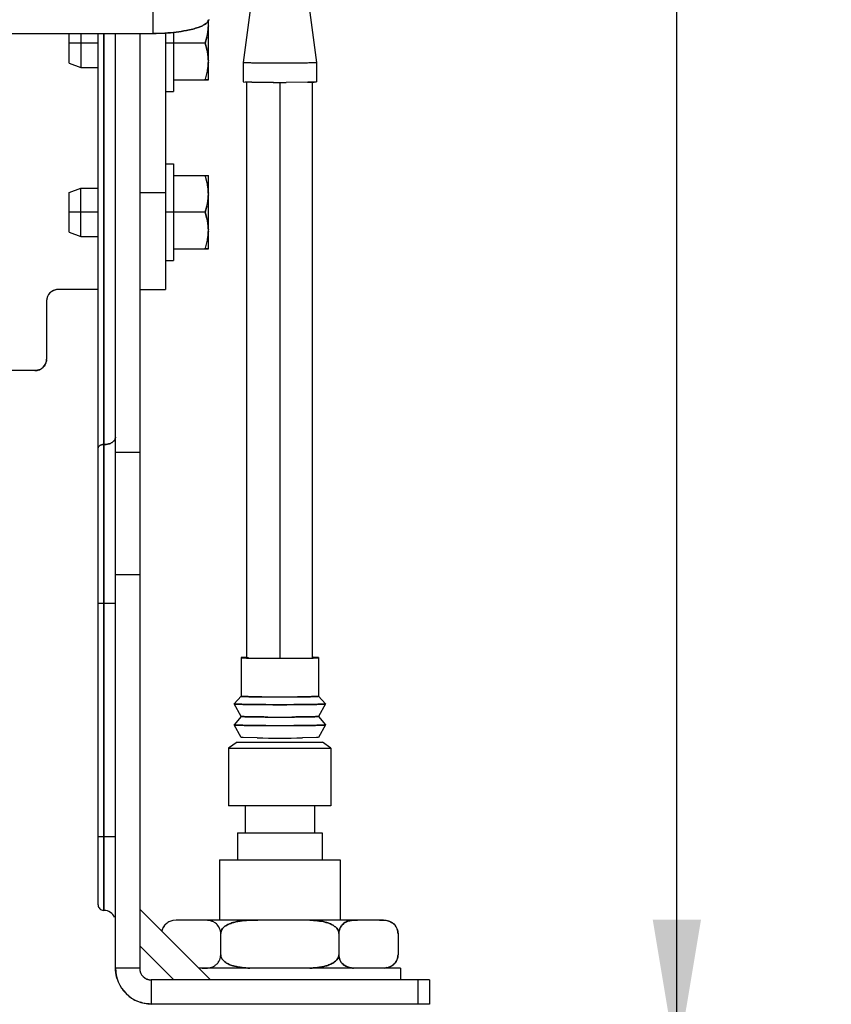
# Model space of a CAD drawing. Units: inches. Extents: x 0 to 17, y 0 to 11.
# Drawn here: x 3.6 to 4.6, y 5.6 to 6.9 of the extents above; entities that cross this region are included whole.
import ezdxf

# ---------------------------------------------------------------- set-up
doc = ezdxf.new("R2010")
doc.units = ezdxf.units.IN
doc.header["$LTSCALE"] = 0.935
doc.header["$MEASUREMENT"] = 0
doc.layers.get('0').update_dxf_attribs({"linetype": 'CONTINUOUS'})
doc.styles.get("Standard").update_dxf_attribs({"font": 'txt', "width": 0.8})
doc.dimstyles.new('DIMSTYLE_2', dxfattribs={"dimtxt": 0.1, "dimasz": 0.1875, "dimexe": 0.125, "dimexo": 0.0625, "dimgap": 0.05, "dimtad": 0, "dimtih": 1, "dimtoh": 1, "dimlfac": 4, "dimzin": 4, "dimdsep": 46, "dimtxsty": 'Standard', "dimblk": '_FILLED', "dimblk1": '_FILLED', "dimblk2": '_FILLED', "dimcen": 0.09, "dimadec": 0, "dimazin": 0, "dimtfac": 1, "dimtofl": 0, "dimtmove": 0, "dimatfit": 3, "dimldrblk": '_FILLED', "dimfxl": 1, "dimtolj": 1, "dimtzin": 4, "dimarcsym": 0})

# ---------------------------------------------------------------- blocks, each defined once
blk = doc.blocks.new('_FILLED')
at = {"color": 0, "linetype": 'ByBlock'}
blk.add_solid([(0, 0), (-1, 0.1667), (-1, -0.1667)], dxfattribs=at)
blk = doc.blocks.new('*D7')
at = {"color": 7, "linetype": 'Continuous', "transparency": 16777216}
for p, q in [((3.2031, 9.5067), (4.5416, 9.5067)), ((4.4166, 9.5067), (4.4166, 7.6711)), ((4.4166, 5.5295), (4.4166, 7.4711)), ((4.094, 5.5295), (4.5416, 5.5295))]:
    blk.add_line(p, q, dxfattribs=at)
at = {"color": 7, "linetype": 'Continuous', "transparency": 16777216, "xscale": 0.1875, "yscale": 0.1875, "zscale": 0.1875}
for p, rotation in [((4.4166, 9.5067), 90), ((4.4166, 5.5295), 269.9994722732001)]:
    blk.add_blockref('_FILLED', p, dxfattribs=dict(at, rotation=rotation))
at = {"color": 7, "linetype": 'Continuous', "transparency": 16777216, "insert": (4.4166, 7.6211), "char_height": 0.1, "width": 0.4, "attachment_point": 2, "line_spacing_factor": 0.9}
blk.add_mtext('15.91', dxfattribs=at)
blk = doc.blocks.new('*D8')
at = {"color": 7, "linetype": 'Continuous', "transparency": 16777216}
for p, q in [((1.3943, 5.8039), (1.3943, 4.6758)), ((4.0962, 5.5453), (4.0962, 4.6757)), ((1.3943, 4.8008), (2.4261, 4.8008)), ((4.0962, 4.8007), (2.9261, 4.8008))]:
    blk.add_line(p, q, dxfattribs=at)
at = {"color": 7, "linetype": 'Continuous', "transparency": 16777216, "xscale": 0.1875, "yscale": 0.1875, "zscale": 0.1875}
for p, rotation in [((1.3943, 4.8008), 180), ((4.0962, 4.8007), 359.9994051244)]:
    blk.add_blockref('_FILLED', p, dxfattribs=dict(at, rotation=rotation))
at = {"color": 7, "linetype": 'Continuous', "transparency": 16777216, "insert": (2.6761, 4.8508), "char_height": 0.1, "width": 0.4, "attachment_point": 2, "line_spacing_factor": 0.9}
blk.add_mtext('10.81', dxfattribs=at)

msp = doc.modelspace()

# ---------------------------------------------------------------- linework, layer by layer
at = {"color": 7, "linetype": 'Continuous'}
for p, q in [((3.7386, 6.8643), (3.7386, 7.5412)), ((3.8676, 6.9215), (3.8551, 6.8265)), ((3.9376, 6.9215), (3.9501, 6.8265)), ((3.8073, 6.8773), (3.8051, 6.8758)), ((3.8051, 6.8758), (3.8073, 6.8773)), ((3.8101, 6.804), (3.8101, 6.8819)), ((2.8173, 6.8643), (3.7386, 6.8643)), ((3.6298, 6.8258), (3.6298, 6.8643)), ((3.6449, 6.8643), (3.6449, 6.8203)), ((3.6674, 5.736), (3.6674, 6.8643)), ((3.6744, 6.8643), (3.6744, 5.729)), ((3.6749, 6.8643), (3.6749, 5.729)), ((3.6899, 5.654), (3.6899, 6.8643)), ((3.7212, 6.8643), (3.7212, 5.654)), ((3.7548, 6.865), (3.7548, 6.5328)), ((3.7648, 6.8658), (3.7648, 6.789)), ((3.8081, 6.8594), (3.8058, 6.8515)), ((3.8058, 6.8515), (3.8081, 6.8594)), ((3.6674, 6.8515), (3.6298, 6.8515)), ((3.8058, 6.8515), (3.7548, 6.8515)), ((3.8081, 6.8437), (3.8058, 6.8515)), ((3.8058, 6.8515), (3.8081, 6.8437)), ((3.8551, 6.8265), (3.8551, 6.8015)), ((3.8551, 6.8265), (3.8554, 6.8264)), ((3.8554, 6.8264), (3.8551, 6.8265)), ((3.9498, 6.8264), (3.9501, 6.8265)), ((3.9501, 6.8265), (3.9498, 6.8264)), ((3.9501, 6.8265), (3.9501, 6.8015)), ((3.8062, 6.8052), (3.8081, 6.8118)), ((3.7648, 6.804), (3.8101, 6.804)), ((3.8099, 6.804), (3.8058, 6.804)), ((3.8101, 6.804), (3.8099, 6.804)), ((3.8551, 6.8015), (3.8596, 6.8011)), ((3.8662, 6.801), (3.8579, 6.8012)), ((3.8662, 6.801), (3.8664, 6.801)), ((3.8943, 6.8007), (3.8662, 6.801)), ((3.8664, 6.801), (3.8941, 6.8007)), ((3.9026, 6.8008), (3.9026, 6.0554)), ((3.9105, 6.8007), (3.9109, 6.8007)), ((3.939, 6.801), (3.9109, 6.8007)), ((3.9386, 6.801), (3.9471, 6.8012)), ((3.9456, 6.8011), (3.939, 6.801)), ((3.9501, 6.8015), (3.9456, 6.8011)), ((3.9471, 6.8012), (3.9501, 6.8015)), ((3.7648, 6.6953), (3.7648, 6.5703)), ((3.7648, 6.6803), (3.8101, 6.6803)), ((3.8058, 6.6803), (3.8099, 6.6803)), ((3.8099, 6.6803), (3.8101, 6.6803)), ((3.8101, 6.5853), (3.8101, 6.6803)), ((3.8081, 6.6724), (3.8062, 6.6792)), ((3.6298, 6.607), (3.6298, 6.6585)), ((3.6449, 6.6015), (3.6449, 6.664)), ((3.7548, 6.6578), (3.7212, 6.6578)), ((3.6674, 6.6328), (3.6298, 6.6328)), ((3.8058, 6.6328), (3.7548, 6.6328)), ((3.8081, 6.6406), (3.8058, 6.6328)), ((3.8058, 6.6328), (3.8081, 6.6406)), ((3.8081, 6.6249), (3.8058, 6.6328)), ((3.8058, 6.6328), (3.8081, 6.6249)), ((3.8062, 6.5864), (3.8081, 6.5931)), ((3.7648, 6.5853), (3.8101, 6.5853)), ((3.8099, 6.5853), (3.8058, 6.5853)), ((3.8101, 6.5853), (3.8099, 6.5853)), ((3.6674, 6.5328), (3.6156, 6.5328)), ((3.7212, 6.5328), (3.7548, 6.5328)), ((3.6006, 6.5178), (3.6006, 6.4428)), ((3.5856, 6.4278), (3.546, 6.4278)), ((3.6899, 6.3223), (3.7212, 6.3223)), ((3.7212, 6.1632), (3.6899, 6.1632)), ((3.6744, 6.1263), (3.6674, 6.1263)), ((3.6899, 6.1263), (3.6749, 6.1263)), ((3.8526, 6.0562), (3.8526, 6.0062)), ((3.8596, 6.0566), (3.8594, 6.0566)), ((3.8606, 6.0563), (3.8621, 6.0564)), ((3.8644, 6.0556), (3.8937, 6.0553)), ((3.911, 6.0553), (3.9405, 6.0556)), ((3.932, 6.0555), (3.9501, 6.0559)), ((3.9501, 6.0559), (3.9526, 6.0562)), ((3.9526, 6.0562), (3.9526, 6.0062)), ((3.8526, 6.0062), (3.8436, 5.9963)), ((3.8526, 6.0062), (3.8526, 6.0062)), ((3.9526, 6.0062), (3.9616, 5.9963)), ((3.9526, 6.0062), (3.9526, 6.0062)), ((3.8526, 5.9801), (3.8436, 5.9963)), ((3.9616, 5.9963), (3.9526, 5.9801)), ((3.8526, 5.9801), (3.8436, 5.9692)), ((3.8526, 5.9801), (3.8526, 5.9801)), ((3.9526, 5.9801), (3.9616, 5.9692)), ((3.9526, 5.9801), (3.9526, 5.9801)), ((3.8526, 5.953), (3.8436, 5.9692)), ((3.8436, 5.9692), (3.8436, 5.9692)), ((3.9616, 5.9692), (3.9526, 5.953)), ((3.9616, 5.9692), (3.9616, 5.9692)), ((3.855, 5.9527), (3.8526, 5.953)), ((3.8732, 5.9523), (3.855, 5.9527)), ((3.9501, 5.9527), (3.9319, 5.9523)), ((3.9526, 5.953), (3.9501, 5.9527)), ((3.8474, 5.9469), (3.8363, 5.939)), ((3.8474, 5.9469), (3.9578, 5.9469)), ((3.9688, 5.939), (3.9578, 5.9469)), ((3.8363, 5.939), (3.9688, 5.939)), ((3.8363, 5.939), (3.8363, 5.8645)), ((3.9688, 5.939), (3.9688, 5.8645)), ((3.9688, 5.8645), (3.8363, 5.8645)), ((3.8576, 5.8645), (3.8576, 5.8295)), ((3.9476, 5.8645), (3.9476, 5.8295)), ((3.8476, 5.8295), (3.9576, 5.8295)), ((3.8476, 5.8295), (3.8476, 5.7945)), ((3.9576, 5.8295), (3.9576, 5.7945)), ((3.6744, 5.824), (3.6674, 5.824)), ((3.6899, 5.824), (3.6749, 5.824)), ((3.8244, 5.7945), (3.9807, 5.7945)), ((3.8244, 5.7945), (3.8244, 5.7165)), ((3.9807, 5.7945), (3.9807, 5.7165)), ((3.7212, 5.7307), (3.8129, 5.639)), ((3.7685, 5.7163), (3.7639, 5.7157)), ((3.7685, 5.7163), (3.764, 5.7157)), ((3.7736, 5.7165), (3.7685, 5.7163)), ((3.7736, 5.7165), (3.7685, 5.7163)), ((4.0315, 5.7165), (3.7736, 5.7165)), ((3.8149, 5.7148), (3.8119, 5.7157)), ((3.8149, 5.7148), (3.8119, 5.7157)), ((3.8188, 5.7128), (3.8157, 5.7145)), ((3.8188, 5.7128), (3.8157, 5.7145)), ((3.8742, 5.7165), (3.8636, 5.7163)), ((3.8636, 5.7163), (3.8742, 5.7165)), ((3.9414, 5.7163), (3.9309, 5.7165)), ((3.9981, 5.7164), (4.0031, 5.7165)), ((4.0367, 5.7163), (4.0315, 5.7165)), ((4.0315, 5.7165), (4.0367, 5.7163)), ((4.0367, 5.7163), (4.0411, 5.7157)), ((3.7498, 5.702), (3.7502, 5.7038)), ((3.7502, 5.7037), (3.7498, 5.702)), ((3.8236, 5.7078), (3.8221, 5.7099)), ((3.8236, 5.7078), (3.8221, 5.7099)), ((3.8247, 5.7057), (3.8236, 5.7078)), ((3.8247, 5.7057), (3.8236, 5.7078)), ((3.8261, 5.6715), (3.8261, 5.699)), ((3.9791, 5.699), (3.9791, 5.6715)), ((4.0556, 5.699), (4.0556, 5.6715)), ((3.7212, 5.683), (3.7652, 5.639)), ((4.0531, 5.6627), (4.0515, 5.6605)), ((3.7212, 5.654), (3.6899, 5.654)), ((4.0588, 5.654), (3.7979, 5.654)), ((4.0413, 5.6549), (4.0385, 5.6544)), ((4.0385, 5.6544), (4.0413, 5.6549)), ((4.0469, 5.6569), (4.0451, 5.6561)), ((4.0451, 5.6561), (4.0469, 5.6569)), ((4.0501, 5.6591), (4.0483, 5.6577)), ((4.0588, 5.654), (4.0588, 5.639)), ((4.0962, 5.639), (3.7362, 5.639)), ((3.7362, 5.639), (3.7362, 5.6078)), ((4.0812, 5.639), (4.0812, 5.6078)), ((4.0962, 5.639), (4.0962, 5.6078)), ((4.0962, 5.6078), (3.7362, 5.6078))]:
    msp.add_line(p, q, dxfattribs=at)
at = {"color": 6, "linetype": 'Continuous'}
for p, q in [((3.6298, 6.8258), (3.6449, 6.8203)), ((3.6449, 6.8203), (3.6674, 6.8203)), ((3.8601, 6.0562), (3.8601, 6.8015)), ((3.9451, 6.0562), (3.9451, 6.8015)), ((3.7548, 6.789), (3.7648, 6.789)), ((3.7548, 6.6953), (3.7648, 6.6953)), ((3.6298, 6.6585), (3.6449, 6.664)), ((3.6449, 6.664), (3.6674, 6.664)), ((3.6298, 6.607), (3.6449, 6.6015)), ((3.6449, 6.6015), (3.6674, 6.6015)), ((3.7548, 6.5703), (3.7648, 6.5703))]:
    msp.add_line(p, q, dxfattribs=at)
at = {"color": 7, "linetype": 'Continuous'}
for centre, radius, start, end in [((3.7466, 6.8753), 0.0635, 352.4326, 359.054), ((3.7474, 6.8753), 0.0627, 0.9262, 5.5254), ((3.7496, 6.8754), 0.0605, 0.8379, 5.6077), ((3.738, 7.1551), 0.2907, 270.1146, 273.1149), ((3.7386, 7.1365), 0.2722, 269.9878, 273.1939), ((3.7306, 6.878), 0.0797, 346.5171, 349.044), ((3.732, 6.8777), 0.0783, 346.4628, 349.0343), ((3.7385, 6.8764), 0.0717, 349.0346, 352.4109), ((3.7396, 6.8762), 0.0705, 349.0247, 352.4558), ((3.7305, 6.8251), 0.0798, 11.005, 13.4854), ((3.7319, 6.8253), 0.0784, 11.0167, 13.5415), ((3.7385, 6.8266), 0.0717, 7.5947, 11.0161), ((3.7397, 6.8268), 0.0705, 7.5476, 11.028), ((3.7465, 6.8277), 0.0636, 0.9535, 7.565), ((3.7385, 6.8289), 0.0717, 349.0017, 352.4109), ((3.7396, 6.8287), 0.0705, 348.9909, 352.4568), ((3.7466, 6.8278), 0.0634, 352.4332, 359.054), ((3.7205, 6.8329), 0.0901, 342.0369, 346.5217), ((3.7306, 6.8305), 0.0797, 346.5589, 349.0129), ((3.7318, 6.8302), 0.0784, 346.4325, 349.0009), ((3.7018, 6.8387), 0.1096, 341.5721, 342.1875), ((3.7124, 6.8355), 0.0986, 341.4087, 342.0907), ((3.9025, 9.5588), 2.7582, 269.8257, 270.0009), ((3.9026, 9.5881), 2.7875, 269.8297, 270), ((3.9026, 9.5894), 2.7887, 269.9994, 270.1631), ((3.9026, 9.5594), 2.7587, 269.9986, 270.1707), ((3.702, 6.6457), 0.1095, 17.8128, 18.429), ((3.7126, 6.6489), 0.0984, 17.9103, 18.5938), ((3.7205, 6.6514), 0.0901, 13.4802, 17.9631), ((3.7305, 6.6538), 0.0798, 11.0431, 13.4434), ((3.7318, 6.6541), 0.0785, 11.0561, 13.5391), ((3.7384, 6.6554), 0.0717, 7.5958, 11.0563), ((3.7396, 6.6556), 0.0705, 7.5481, 11.0688), ((3.7464, 6.6565), 0.0636, 0.9558, 7.5648), ((3.7466, 6.6566), 0.0635, 352.4326, 359.054), ((3.7306, 6.6592), 0.0797, 346.5171, 349.044), ((3.732, 6.659), 0.0783, 346.4628, 349.0343), ((3.7385, 6.6577), 0.0717, 349.0346, 352.4109), ((3.7396, 6.6575), 0.0705, 349.0247, 352.4558), ((3.7305, 6.6063), 0.0798, 11.005, 13.4854), ((3.7319, 6.6066), 0.0784, 11.0167, 13.5415), ((3.7385, 6.6079), 0.0717, 7.5947, 11.0161), ((3.7397, 6.6081), 0.0705, 7.5476, 11.028), ((3.7465, 6.609), 0.0636, 0.9535, 7.565), ((3.7466, 6.6091), 0.0634, 352.4332, 359.054), ((3.7205, 6.6142), 0.0901, 342.0369, 346.5217), ((3.7306, 6.6117), 0.0797, 346.5589, 349.0129), ((3.7318, 6.6115), 0.0784, 346.4325, 349.0009), ((3.7385, 6.6102), 0.0717, 349.0017, 352.4109), ((3.7396, 6.61), 0.0705, 348.9909, 352.4568), ((3.7018, 6.6199), 0.1096, 341.5721, 342.1875), ((3.7124, 6.6167), 0.0986, 341.4087, 342.0907), ((3.6156, 6.5178), 0.015, 89.9975, 180.002), ((3.6153, 6.5182), 0.0145, 112.3929, 118.7863), ((3.6158, 6.5164), 0.0164, 90.72, 94.3162), ((3.5856, 6.4428), 0.015, 269.9975, 0.002), ((3.586, 6.4426), 0.0145, 331.1932, 337.6065), ((3.5842, 6.443), 0.0164, 355.6824, 359.2795), ((3.8837, 7.0065), 0.951, 268.6973, 269.3614), ((3.9007, 8.3866), 2.3312, 269.3224, 270.0461), ((3.9025, 8.9547), 2.8994, 269.8256, 270.0009), ((3.903, 8.6467), 2.5914, 269.9896, 270.6407), ((3.9026, 8.988), 2.9326, 269.9995, 270.1633), ((3.9026, 8.8196), 2.8143, 269.5276, 270.4716), ((3.9026, 8.794), 2.7887, 269.5233, 270.476), ((3.9026, 9.4144), 3.4191, 269.6945, 270.305), ((3.9026, 9.385), 3.3896, 269.6919, 270.3076), ((3.9026, 8.8752), 2.8959, 269.6945, 270.305), ((3.9026, 8.8512), 2.872, 269.6921, 270.3074), ((3.9026, 9.3863), 3.4181, 269.6947, 270.3048), ((3.9026, 9.3581), 3.3899, 269.6922, 270.3073), ((3.9026, 8.6305), 2.6784, 269.3725, 270.627), ((3.7655, 5.6995), 0.0159, 134.3151, 137.2564), ((3.8077, 5.6952), 0.0209, 67.5537, 69.7553), ((3.8095, 5.6987), 0.0169, 53.6604, 56.5999), ((3.81, 5.6995), 0.016, 45.1911, 53.6936), ((3.8102, 5.6996), 0.0157, 40.9643, 45.2028), ((3.932, 5.4896), 0.2269, 87.624, 90.2789), ((4.0398, 5.6997), 0.0157, 35.0866, 45.5162), ((3.7674, 5.699), 0.0178, 164.603, 170.1281), ((3.7671, 5.699), 0.0175, 164.56, 170.1659), ((3.7653, 5.6996), 0.0156, 152.9837, 164.7217), ((3.7658, 5.6994), 0.0162, 159.4625, 164.5575), ((3.7655, 5.6995), 0.0159, 153.1554, 159.4595), ((3.7659, 5.6993), 0.0163, 148.6003, 153.1363), ((3.7657, 5.6994), 0.0161, 143.5444, 148.6457), ((3.7653, 5.6997), 0.0156, 137.0985, 143.5407), ((3.8106, 5.6997), 0.0153, 15.2384, 22.9637), ((4.0393, 5.6994), 0.0162, 26.7387, 36.4338), ((4.0399, 5.6996), 0.0156, 15.2654, 27.0125), ((4.0396, 5.6995), 0.0159, 20.5895, 26.7355), ((4.0392, 5.6994), 0.0163, 15.4578, 20.5674), ((4.0397, 5.6709), 0.0157, 311.313, 323.4525), ((4.0396, 5.6711), 0.0159, 323.4749, 344.45), ((4.0401, 5.6708), 0.0153, 332.7242, 344.753), ((3.7362, 5.654), 0.0462, 179.9916, 270.0079), ((3.7379, 5.6543), 0.0167, 180.8469, 186.8918), ((3.7362, 5.654), 0.015, 179.9891, 270.0104), ((3.7357, 5.6538), 0.0145, 202.3993, 211.395), ((4.0359, 5.6794), 0.0251, 282.3837, 287.0019), ((4.0368, 5.6764), 0.022, 287.0458, 292.1033), ((4.037, 5.676), 0.0215, 287.0015, 292.1645), ((4.0386, 5.6724), 0.0175, 298.3189, 303.3805), ((4.0392, 5.6715), 0.0165, 302.8982, 311.2385), ((3.736, 5.6537), 0.0147, 236.8571, 247.6446), ((3.7364, 5.6542), 0.0465, 216.1843, 233.9687), ((3.7361, 5.6538), 0.046, 239.5722, 252.0469)]:
    msp.add_arc(centre, radius, start, end, dxfattribs=at)
at = {"color": 6, "linetype": 'Continuous'}
for centre, radius, start, end in [((3.6744, 5.736), 0.007, 179.9997, 269.9997), ((3.6749, 5.714), 0.015, 22.4997, 89.9997), ((3.7671, 5.699), 0.0175, 160.154, 164.56), ((4.0381, 5.699), 0.0175, 359.9998, 19.8898), ((4.0381, 5.6715), 0.0175, 340.0735, 359.9996)]:
    msp.add_arc(centre, radius, start, end, dxfattribs=at)
at = {"color": 7, "linetype": 'Continuous'}
for points, knots in [([(3.797, 6.8721), (3.7946, 6.8712), (3.7896, 6.8697), (3.7844, 6.8686), (3.7816, 6.868)], [0, 0, 0, 0, 0.466836, 1, 1, 1, 1]), ([(3.7816, 6.868), (3.7844, 6.8686), (3.7896, 6.8697), (3.7946, 6.8712), (3.797, 6.8721)], [0, 0, 0, 0, 0.533062, 1, 1, 1, 1]), ([(3.8051, 6.8758), (3.8039, 6.8751), (3.8013, 6.8737), (3.7985, 6.8726), (3.797, 6.8721)], [0, 0, 0, 0, 0.461231, 1, 1, 1, 1]), ([(3.797, 6.8721), (3.7985, 6.8726), (3.8013, 6.8737), (3.8039, 6.8751), (3.8051, 6.8758)], [0, 0, 0, 0, 0.538951, 1, 1, 1, 1]), ([(3.8107, 6.8822), (3.8107, 6.8818), (3.8103, 6.8807), (3.8091, 6.8789), (3.8079, 6.8778), (3.8073, 6.8773)], [0, 0, 0, 0, 0.213356, 0.572547, 1, 1, 1, 1]), ([(3.7816, 6.868), (3.7772, 6.8672), (3.768, 6.8658), (3.7587, 6.865), (3.7538, 6.8648)], [0, 0, 0, 0, 0.477465, 1, 1, 1, 1]), ([(3.7538, 6.8648), (3.7587, 6.865), (3.768, 6.8658), (3.7772, 6.8672), (3.7816, 6.868)], [0, 0, 0, 0, 0.522529, 1, 1, 1, 1]), ([(3.9498, 6.8264), (3.9495, 6.8263), (3.949, 6.8263), (3.9473, 6.8262), (3.9443, 6.8261), (3.9397, 6.826), (3.9338, 6.8259), (3.927, 6.8258), (3.9164, 6.8257), (3.9026, 6.8257), (3.8887, 6.8257), (3.8781, 6.8258), (3.8713, 6.8259), (3.8654, 6.826), (3.8613, 6.8261), (3.8587, 6.8262), (3.8572, 6.8262), (3.8562, 6.8263), (3.8556, 6.8264), (3.8554, 6.8264)], [0, 0, 0, 0, 0.007289, 0.018635, 0.053197, 0.102528, 0.165037, 0.238619, 0.320869, 0.500226, 0.679549, 0.761759, 0.835286, 0.897726, 0.946979, 0.966158, 0.981455, 0.992756, 1, 1, 1, 1]), ([(3.6017, 6.5235), (3.6015, 6.523), (3.6009, 6.5212), (3.6006, 6.5192), (3.6006, 6.5178)], [0, 0, 0, 0, 0.250885, 1, 1, 1, 1]), ([(3.5913, 6.4289), (3.5908, 6.4287), (3.589, 6.4281), (3.587, 6.4278), (3.5856, 6.4278)], [0, 0, 0, 0, 0.250885, 1, 1, 1, 1]), ([(3.6749, 6.332), (3.6769, 6.332), (3.6806, 6.3325), (3.6848, 6.3342), (3.6874, 6.3361), (3.6888, 6.3378), (3.6897, 6.3396), (3.6899, 6.3409), (3.6899, 6.3415)], [0, 0, 0, 0, 0.297424, 0.569228, 0.690475, 0.80129, 0.903373, 1, 1, 1, 1]), ([(3.6899, 6.3415), (3.6899, 6.3409), (3.6897, 6.3396), (3.6888, 6.3378), (3.6874, 6.3361), (3.6848, 6.3342), (3.6806, 6.3325), (3.6769, 6.332), (3.6749, 6.332)], [0, 0, 0, 0, 0.096629, 0.198716, 0.309534, 0.430782, 0.702581, 1, 1, 1, 1]), ([(3.6744, 6.332), (3.6735, 6.332), (3.6718, 6.3318), (3.6695, 6.3309), (3.6679, 6.3294), (3.6674, 6.3282), (3.6674, 6.3276)], [0, 0, 0, 0, 0.298587, 0.571339, 0.802337, 1, 1, 1, 1]), ([(3.6674, 6.3276), (3.6674, 6.3281), (3.6679, 6.3295), (3.6695, 6.3309), (3.6718, 6.3318), (3.6735, 6.332), (3.6744, 6.332)], [0, 0, 0, 0, 0.197143, 0.428772, 0.701901, 1, 1, 1, 1]), ([(3.8594, 6.0566), (3.8589, 6.0566), (3.8579, 6.0565), (3.8565, 6.0565), (3.8554, 6.0564), (3.8544, 6.0564), (3.8537, 6.0563), (3.8532, 6.0563), (3.8529, 6.0562), (3.8527, 6.0562), (3.8526, 6.0562), (3.8526, 6.0562), (3.8526, 6.0562)], [0, 0, 0, 0, 0.229472, 0.429916, 0.600077, 0.739432, 0.848444, 0.927669, 0.956307, 0.977758, 0.992182, 1, 1, 1, 1]), ([(3.8526, 6.0562), (3.8526, 6.0561), (3.8527, 6.0561), (3.8528, 6.0561), (3.8531, 6.056), (3.8534, 6.056), (3.8538, 6.056), (3.8546, 6.0559), (3.8558, 6.0559), (3.8574, 6.0558), (3.8595, 6.0557), (3.8618, 6.0557), (3.8635, 6.0556), (3.8644, 6.0556)], [0, 0, 0, 0, 0.006928, 0.020709, 0.041702, 0.070074, 0.105952, 0.149453, 0.259759, 0.401443, 0.573215, 0.773321, 1, 1, 1, 1]), ([(3.8526, 6.0562), (3.8526, 6.0561), (3.8526, 6.0561), (3.8527, 6.0561), (3.8529, 6.0561), (3.8532, 6.056), (3.8536, 6.056), (3.8542, 6.0559), (3.8551, 6.0559), (3.8565, 6.0558), (3.8581, 6.0558), (3.86, 6.0557), (3.8614, 6.0557), (3.8621, 6.0557)], [0, 0, 0, 0, 0.005318, 0.017909, 0.038328, 0.06663, 0.102802, 0.14681, 0.258171, 0.40023, 0.571984, 0.772289, 1, 1, 1, 1]), ([(3.9405, 6.0556), (3.9414, 6.0556), (3.9431, 6.0557), (3.9455, 6.0557), (3.9476, 6.0558), (3.9493, 6.0559), (3.9505, 6.0559), (3.9513, 6.056), (3.9517, 6.056), (3.9521, 6.056), (3.9523, 6.0561), (3.9525, 6.0561), (3.9526, 6.0561), (3.9526, 6.0562)], [0, 0, 0, 0, 0.226497, 0.426516, 0.598307, 0.74012, 0.85064, 0.894242, 0.930196, 0.958602, 0.97957, 0.993251, 1, 1, 1, 1]), ([(3.9526, 6.0562), (3.9526, 6.0562), (3.9525, 6.0562), (3.9524, 6.0562), (3.9523, 6.0562), (3.952, 6.0563), (3.9515, 6.0563), (3.9507, 6.0564), (3.9498, 6.0564), (3.9486, 6.0565), (3.9472, 6.0565), (3.9463, 6.0566), (3.9457, 6.0566)], [0, 0, 0, 0, 0.008016, 0.022581, 0.044105, 0.072759, 0.151888, 0.260722, 0.39992, 0.570023, 0.770477, 1, 1, 1, 1]), ([(3.8794, 6.0054), (3.8775, 6.0054), (3.8738, 6.0055), (3.8685, 6.0055), (3.8646, 6.0056), (3.8617, 6.0057), (3.8599, 6.0057), (3.8582, 6.0058), (3.8568, 6.0058), (3.8555, 6.0059), (3.8545, 6.0059), (3.8537, 6.006), (3.8532, 6.006), (3.8529, 6.0061), (3.8527, 6.0061), (3.8526, 6.0061), (3.8526, 6.0062), (3.8526, 6.0062)], [0, 0, 0, 0, 0.215899, 0.411788, 0.584159, 0.660487, 0.729734, 0.791623, 0.845889, 0.892264, 0.930494, 0.960419, 0.981959, 0.989566, 0.995065, 0.99848, 1, 1, 1, 1]), ([(3.8526, 6.0062), (3.8526, 6.0062), (3.8526, 6.0061), (3.8527, 6.0061), (3.8529, 6.0061), (3.8532, 6.006), (3.8537, 6.006), (3.8545, 6.0059), (3.8555, 6.0059), (3.8568, 6.0058), (3.8582, 6.0058), (3.8599, 6.0057), (3.8617, 6.0057), (3.8646, 6.0056), (3.8685, 6.0055), (3.8738, 6.0055), (3.8775, 6.0054), (3.8794, 6.0054)], [0, 0, 0, 0, 0.001518, 0.004931, 0.010428, 0.018034, 0.03957, 0.069491, 0.107718, 0.15409, 0.208352, 0.27024, 0.339487, 0.415816, 0.588194, 0.784092, 1, 1, 1, 1]), ([(3.9526, 6.0062), (3.9526, 6.0062), (3.9525, 6.0061), (3.9524, 6.0061), (3.9523, 6.0061), (3.952, 6.006), (3.9515, 6.006), (3.9507, 6.0059), (3.9496, 6.0059), (3.9484, 6.0058), (3.9469, 6.0058), (3.9453, 6.0057), (3.9434, 6.0057), (3.9406, 6.0056), (3.9366, 6.0055), (3.9314, 6.0055), (3.9277, 6.0054), (3.9257, 6.0054)], [0, 0, 0, 0, 0.00152, 0.004935, 0.010434, 0.018042, 0.039582, 0.069509, 0.107739, 0.154116, 0.208383, 0.270274, 0.339522, 0.415851, 0.588222, 0.784108, 1, 1, 1, 1]), ([(3.9257, 6.0054), (3.9277, 6.0054), (3.9314, 6.0055), (3.9366, 6.0055), (3.9406, 6.0056), (3.9434, 6.0057), (3.9453, 6.0057), (3.9469, 6.0058), (3.9484, 6.0058), (3.9496, 6.0059), (3.9507, 6.0059), (3.9515, 6.006), (3.952, 6.006), (3.9523, 6.0061), (3.9524, 6.0061), (3.9525, 6.0061), (3.9526, 6.0062), (3.9526, 6.0062)], [0, 0, 0, 0, 0.215901, 0.411796, 0.584174, 0.660504, 0.729752, 0.791641, 0.845905, 0.892279, 0.930506, 0.960429, 0.981966, 0.989572, 0.995069, 0.998482, 1, 1, 1, 1]), ([(3.8844, 5.9954), (3.8815, 5.9954), (3.876, 5.9954), (3.8682, 5.9955), (3.8621, 5.9956), (3.8578, 5.9957), (3.8549, 5.9957), (3.8524, 5.9958), (3.8501, 5.9959), (3.8482, 5.9959), (3.8466, 5.996), (3.8454, 5.9961), (3.8447, 5.9961), (3.8443, 5.9962), (3.844, 5.9962), (3.8438, 5.9962), (3.8436, 5.9963), (3.8436, 5.9963), (3.8436, 5.9963)], [0, 0, 0, 0, 0.2096, 0.403082, 0.575603, 0.652695, 0.723012, 0.786087, 0.84157, 0.889144, 0.928495, 0.959341, 0.971531, 0.98155, 0.989388, 0.995043, 0.998529, 1, 1, 1, 1]), ([(3.8436, 5.9963), (3.8436, 5.9963), (3.8436, 5.9963), (3.8438, 5.9963), (3.844, 5.9962), (3.8443, 5.9962), (3.8447, 5.9961), (3.8454, 5.9961), (3.8466, 5.996), (3.8482, 5.9959), (3.8501, 5.9959), (3.8524, 5.9958), (3.8549, 5.9957), (3.8578, 5.9957), (3.8622, 5.9956), (3.8682, 5.9955), (3.876, 5.9954), (3.8815, 5.9954), (3.8844, 5.9954)], [0, 0, 0, 0, 0.001473, 0.004962, 0.010619, 0.018461, 0.028482, 0.040675, 0.071526, 0.110881, 0.158462, 0.213949, 0.277025, 0.347343, 0.424434, 0.596949, 0.790418, 1, 1, 1, 1]), ([(3.9616, 5.9963), (3.9616, 5.9963), (3.9615, 5.9963), (3.9614, 5.9962), (3.9611, 5.9962), (3.9608, 5.9962), (3.9604, 5.9961), (3.9597, 5.9961), (3.9586, 5.996), (3.957, 5.9959), (3.955, 5.9959), (3.9528, 5.9958), (3.9502, 5.9957), (3.9473, 5.9957), (3.943, 5.9956), (3.937, 5.9955), (3.9291, 5.9954), (3.9236, 5.9954), (3.9208, 5.9954)], [0, 0, 0, 0, 0.001471, 0.004957, 0.010612, 0.01845, 0.028469, 0.040659, 0.071506, 0.110856, 0.158431, 0.213914, 0.276988, 0.347305, 0.424397, 0.596919, 0.7904, 1, 1, 1, 1]), ([(3.9208, 5.9954), (3.9236, 5.9954), (3.9291, 5.9954), (3.937, 5.9955), (3.943, 5.9956), (3.9473, 5.9957), (3.9502, 5.9957), (3.9528, 5.9958), (3.955, 5.9959), (3.957, 5.9959), (3.9586, 5.996), (3.9597, 5.9961), (3.9604, 5.9961), (3.9608, 5.9962), (3.9611, 5.9962), (3.9614, 5.9963), (3.9615, 5.9963), (3.9616, 5.9963), (3.9616, 5.9963)], [0, 0, 0, 0, 0.209582, 0.40305, 0.575565, 0.652657, 0.722974, 0.78605, 0.841538, 0.889119, 0.928474, 0.959325, 0.971518, 0.981539, 0.98938, 0.995038, 0.998527, 1, 1, 1, 1]), ([(3.8871, 5.9793), (3.8847, 5.9793), (3.8801, 5.9794), (3.8734, 5.9794), (3.8683, 5.9795), (3.8646, 5.9796), (3.8622, 5.9796), (3.86, 5.9797), (3.8581, 5.9797), (3.8565, 5.9798), (3.8551, 5.9798), (3.8542, 5.9799), (3.8536, 5.9799), (3.8532, 5.98), (3.8529, 5.98), (3.8527, 5.98), (3.8526, 5.9801), (3.8526, 5.9801), (3.8526, 5.9801)], [0, 0, 0, 0, 0.209574, 0.40304, 0.575555, 0.652648, 0.722966, 0.786044, 0.841533, 0.889115, 0.928472, 0.959324, 0.971517, 0.981539, 0.98938, 0.995038, 0.998527, 1, 1, 1, 1]), ([(3.8526, 5.9801), (3.8526, 5.9801), (3.8526, 5.9801), (3.8527, 5.98), (3.8529, 5.98), (3.8532, 5.98), (3.8536, 5.9799), (3.8542, 5.9799), (3.8551, 5.9798), (3.8565, 5.9798), (3.8581, 5.9797), (3.86, 5.9797), (3.8622, 5.9796), (3.8646, 5.9796), (3.8683, 5.9795), (3.8734, 5.9794), (3.8801, 5.9794), (3.8847, 5.9793), (3.8871, 5.9793)], [0, 0, 0, 0, 0.001471, 0.004958, 0.010613, 0.018452, 0.028471, 0.040662, 0.07151, 0.110861, 0.158438, 0.213923, 0.276998, 0.347316, 0.424409, 0.59693, 0.790408, 1, 1, 1, 1]), ([(3.9526, 5.9801), (3.9526, 5.9801), (3.9525, 5.9801), (3.9524, 5.98), (3.9522, 5.98), (3.9519, 5.98), (3.9516, 5.9799), (3.951, 5.9799), (3.95, 5.9798), (3.9487, 5.9798), (3.947, 5.9797), (3.9451, 5.9797), (3.9429, 5.9796), (3.9405, 5.9796), (3.9368, 5.9795), (3.9317, 5.9794), (3.9251, 5.9794), (3.9204, 5.9793), (3.918, 5.9793)], [0, 0, 0, 0, 0.001473, 0.004962, 0.01062, 0.018461, 0.028483, 0.040676, 0.071528, 0.110885, 0.158467, 0.213956, 0.277033, 0.347352, 0.424444, 0.596959, 0.790425, 1, 1, 1, 1]), ([(3.918, 5.9793), (3.9204, 5.9793), (3.9251, 5.9794), (3.9317, 5.9794), (3.9368, 5.9795), (3.9405, 5.9796), (3.9429, 5.9796), (3.9451, 5.9797), (3.947, 5.9797), (3.9487, 5.9798), (3.95, 5.9798), (3.951, 5.9799), (3.9516, 5.9799), (3.9519, 5.98), (3.9522, 5.98), (3.9524, 5.98), (3.9525, 5.9801), (3.9526, 5.9801), (3.9526, 5.9801)], [0, 0, 0, 0, 0.209593, 0.403071, 0.575592, 0.652684, 0.723002, 0.786078, 0.841562, 0.889139, 0.928491, 0.959338, 0.971529, 0.981548, 0.989387, 0.995042, 0.998529, 1, 1, 1, 1]), ([(3.8844, 5.9683), (3.8815, 5.9683), (3.876, 5.9683), (3.8682, 5.9684), (3.8622, 5.9685), (3.8578, 5.9685), (3.8549, 5.9686), (3.8524, 5.9687), (3.8501, 5.9687), (3.8482, 5.9688), (3.8466, 5.9689), (3.8454, 5.9689), (3.8447, 5.969), (3.8443, 5.969), (3.844, 5.9691), (3.8438, 5.9691), (3.8436, 5.9691), (3.8436, 5.9692), (3.8436, 5.9692)], [0, 0, 0, 0, 0.209587, 0.403063, 0.575584, 0.652677, 0.722996, 0.786073, 0.841558, 0.889136, 0.928489, 0.959337, 0.971528, 0.981548, 0.989387, 0.995042, 0.998529, 1, 1, 1, 1]), ([(3.8436, 5.9692), (3.8436, 5.9692), (3.8436, 5.9691), (3.8438, 5.9691), (3.844, 5.9691), (3.8443, 5.969), (3.8447, 5.969), (3.8454, 5.9689), (3.8466, 5.9689), (3.8482, 5.9688), (3.8501, 5.9687), (3.8524, 5.9687), (3.8549, 5.9686), (3.8578, 5.9685), (3.8622, 5.9685), (3.8682, 5.9684), (3.876, 5.9683), (3.8815, 5.9683), (3.8844, 5.9683)], [0, 0, 0, 0, 0.001473, 0.004962, 0.01062, 0.018462, 0.028484, 0.040677, 0.07153, 0.110888, 0.158471, 0.213962, 0.27704, 0.34736, 0.424453, 0.596968, 0.790431, 1, 1, 1, 1]), ([(3.9616, 5.9692), (3.9616, 5.9692), (3.9615, 5.9691), (3.9614, 5.9691), (3.9611, 5.9691), (3.9608, 5.969), (3.9604, 5.969), (3.9597, 5.9689), (3.9586, 5.9689), (3.957, 5.9688), (3.955, 5.9687), (3.9528, 5.9687), (3.9502, 5.9686), (3.9473, 5.9685), (3.943, 5.9685), (3.9369, 5.9684), (3.9291, 5.9683), (3.9236, 5.9683), (3.9208, 5.9683)], [0, 0, 0, 0, 0.001471, 0.004958, 0.010613, 0.018452, 0.028472, 0.040663, 0.071512, 0.110864, 0.158442, 0.213928, 0.277004, 0.347323, 0.424416, 0.596938, 0.790413, 1, 1, 1, 1]), ([(3.9208, 5.9683), (3.9236, 5.9683), (3.9291, 5.9683), (3.9369, 5.9684), (3.943, 5.9685), (3.9473, 5.9685), (3.9502, 5.9686), (3.9528, 5.9687), (3.955, 5.9687), (3.957, 5.9688), (3.9586, 5.9689), (3.9597, 5.9689), (3.9604, 5.969), (3.9608, 5.969), (3.9611, 5.9691), (3.9614, 5.9691), (3.9615, 5.9691), (3.9616, 5.9692), (3.9616, 5.9692)], [0, 0, 0, 0, 0.209568, 0.403031, 0.575547, 0.65264, 0.722959, 0.786038, 0.841529, 0.889112, 0.92847, 0.959323, 0.971516, 0.981538, 0.98938, 0.995038, 0.998527, 1, 1, 1, 1]), ([(3.7639, 5.7157), (3.7623, 5.7153), (3.7588, 5.7142), (3.7557, 5.7122), (3.7544, 5.7108)], [0, 0, 0, 0, 0.475104, 1, 1, 1, 1]), ([(3.8119, 5.7157), (3.8111, 5.7158), (3.8078, 5.7164), (3.8045, 5.7165), (3.802, 5.7165)], [0, 0, 0, 0, 0.251695, 1, 1, 1, 1]), ([(3.8119, 5.7157), (3.8103, 5.716), (3.807, 5.7164), (3.8036, 5.7165), (3.802, 5.7165)], [0, 0, 0, 0, 0.501805, 1, 1, 1, 1]), ([(3.8636, 5.7163), (3.8617, 5.7163), (3.858, 5.716), (3.8525, 5.7155), (3.847, 5.7146), (3.8416, 5.7132), (3.8363, 5.7113), (3.8323, 5.709), (3.8294, 5.7066), (3.8276, 5.7044), (3.8264, 5.7018), (3.8261, 5.7), (3.8261, 5.699)], [0, 0, 0, 0, 0.124843, 0.249689, 0.374533, 0.499379, 0.624214, 0.749014, 0.811775, 0.874406, 0.937332, 1, 1, 1, 1]), ([(3.8261, 5.699), (3.8261, 5.7), (3.8264, 5.7018), (3.8276, 5.7044), (3.8294, 5.7066), (3.8323, 5.709), (3.8363, 5.7113), (3.8416, 5.7132), (3.847, 5.7146), (3.8525, 5.7155), (3.858, 5.716), (3.8617, 5.7163), (3.8636, 5.7163)], [0, 0, 0, 0, 0.062727, 0.125521, 0.188135, 0.250969, 0.375744, 0.50059, 0.625441, 0.750295, 0.875146, 1, 1, 1, 1]), ([(3.9778, 5.7037), (3.977, 5.7052), (3.9747, 5.7077), (3.9705, 5.7104), (3.9659, 5.7124), (3.9596, 5.7144), (3.9514, 5.7157), (3.9447, 5.7162), (3.9414, 5.7163)], [0, 0, 0, 0, 0.12506, 0.250147, 0.375134, 0.500151, 0.75004, 1, 1, 1, 1]), ([(3.9414, 5.7163), (3.9447, 5.7162), (3.9514, 5.7157), (3.9596, 5.7144), (3.9659, 5.7124), (3.9705, 5.7104), (3.9747, 5.7077), (3.977, 5.7052), (3.9778, 5.7037)], [0, 0, 0, 0, 0.249944, 0.49982, 0.624838, 0.749814, 0.874931, 1, 1, 1, 1]), ([(3.9981, 5.7164), (3.9964, 5.7162), (3.993, 5.7158), (3.9878, 5.714), (3.9826, 5.7102), (3.9803, 5.706), (3.9797, 5.7035)], [0, 0, 0, 0, 0.212484, 0.432711, 0.678945, 1, 1, 1, 1]), ([(3.9797, 5.7035), (3.98, 5.7049), (3.981, 5.7073), (3.9837, 5.711), (3.9878, 5.714), (3.993, 5.7158), (3.9964, 5.7162), (3.9981, 5.7164)], [0, 0, 0, 0, 0.175411, 0.322464, 0.568181, 0.787922, 1, 1, 1, 1]), ([(4.0508, 5.7108), (4.0498, 5.7118), (4.0476, 5.7134), (4.044, 5.715), (4.0404, 5.7159), (4.0379, 5.7162), (4.0367, 5.7163)], [0, 0, 0, 0, 0.27455, 0.524783, 0.764555, 1, 1, 1, 1]), ([(4.0411, 5.7157), (4.0428, 5.7154), (4.0463, 5.7143), (4.0494, 5.7122), (4.0507, 5.7109)], [0, 0, 0, 0, 0.475335, 1, 1, 1, 1]), ([(3.7539, 5.7103), (3.7536, 5.7101), (3.7527, 5.7089), (3.7519, 5.7077), (3.7514, 5.7067)], [0, 0, 0, 0, 0.232243, 1, 1, 1, 1]), ([(3.8261, 5.699), (3.8261, 5.6994), (3.826, 5.701), (3.8257, 5.7026), (3.8254, 5.7037)], [0, 0, 0, 0, 0.25676, 1, 1, 1, 1]), ([(3.8261, 5.699), (3.8261, 5.6994), (3.826, 5.701), (3.8257, 5.7026), (3.8254, 5.7037)], [0, 0, 0, 0, 0.256588, 1, 1, 1, 1]), ([(3.9791, 5.699), (3.979, 5.7003), (3.9787, 5.7019), (3.978, 5.7034), (3.9778, 5.7037)], [0, 0, 0, 0, 0.748694, 1, 1, 1, 1]), ([(3.9778, 5.7037), (3.978, 5.7034), (3.9787, 5.7019), (3.979, 5.7003), (3.9791, 5.699)], [0, 0, 0, 0, 0.251192, 1, 1, 1, 1]), ([(3.9797, 5.7035), (3.9796, 5.7032), (3.9792, 5.7017), (3.9791, 5.7002), (3.9791, 5.699)], [0, 0, 0, 0, 0.241309, 1, 1, 1, 1]), ([(3.9791, 5.699), (3.9791, 5.6994), (3.9791, 5.7009), (3.9794, 5.7025), (3.9797, 5.7035)], [0, 0, 0, 0, 0.256391, 1, 1, 1, 1]), ([(4.0549, 5.7037), (4.055, 5.7033), (4.0554, 5.7018), (4.0556, 5.7002), (4.0556, 5.699)], [0, 0, 0, 0, 0.2408, 1, 1, 1, 1]), ([(4.0549, 5.7037), (4.055, 5.7034), (4.0554, 5.7018), (4.0556, 5.7002), (4.0556, 5.699)], [0, 0, 0, 0, 0.240557, 1, 1, 1, 1]), ([(4.0556, 5.699), (4.0556, 5.6994), (4.0555, 5.701), (4.0552, 5.7026), (4.0549, 5.7037)], [0, 0, 0, 0, 0.25659, 1, 1, 1, 1]), ([(3.802, 5.654), (3.8031, 5.654), (3.8054, 5.6541), (3.8101, 5.6544), (3.8148, 5.6555), (3.8193, 5.6579), (3.8219, 5.6602), (3.8237, 5.6628), (3.8255, 5.6662), (3.826, 5.6694), (3.8261, 5.6715)], [0, 0, 0, 0, 0.102573, 0.205417, 0.41513, 0.527679, 0.653442, 0.725487, 0.806728, 1, 1, 1, 1]), ([(3.802, 5.654), (3.8043, 5.654), (3.809, 5.6542), (3.8148, 5.6555), (3.8193, 5.6579), (3.8219, 5.6602), (3.8237, 5.6628), (3.8255, 5.6662), (3.826, 5.6694), (3.8261, 5.6715)], [0, 0, 0, 0, 0.205432, 0.415094, 0.527655, 0.653439, 0.725499, 0.806743, 1, 1, 1, 1]), ([(3.8274, 5.6668), (3.8272, 5.6672), (3.8265, 5.6687), (3.8261, 5.6703), (3.8261, 5.6715)], [0, 0, 0, 0, 0.251187, 1, 1, 1, 1]), ([(3.8261, 5.6715), (3.8261, 5.6703), (3.8265, 5.6687), (3.8272, 5.6672), (3.8274, 5.6668)], [0, 0, 0, 0, 0.748698, 1, 1, 1, 1]), ([(3.8637, 5.6542), (3.8604, 5.6544), (3.8538, 5.6548), (3.8456, 5.6562), (3.8392, 5.6581), (3.8346, 5.6601), (3.8304, 5.6629), (3.8282, 5.6654), (3.8274, 5.6668)], [0, 0, 0, 0, 0.249944, 0.49982, 0.624838, 0.749813, 0.874932, 1, 1, 1, 1]), ([(3.8274, 5.6668), (3.8282, 5.6654), (3.8304, 5.6629), (3.8346, 5.6601), (3.8392, 5.6581), (3.8456, 5.6562), (3.8538, 5.6548), (3.8604, 5.6544), (3.8637, 5.6542)], [0, 0, 0, 0, 0.12506, 0.250147, 0.375134, 0.500151, 0.75004, 1, 1, 1, 1]), ([(3.9791, 5.6715), (3.979, 5.6706), (3.9787, 5.6687), (3.9775, 5.6662), (3.9757, 5.664), (3.9729, 5.6616), (3.9688, 5.6593), (3.9636, 5.6573), (3.9582, 5.656), (3.9527, 5.6551), (3.9471, 5.6545), (3.9434, 5.6543), (3.9416, 5.6542)], [0, 0, 0, 0, 0.062727, 0.125521, 0.188135, 0.250969, 0.375744, 0.50059, 0.625441, 0.750295, 0.875146, 1, 1, 1, 1]), ([(3.9416, 5.6542), (3.9434, 5.6543), (3.9471, 5.6545), (3.9527, 5.6551), (3.9582, 5.656), (3.9636, 5.6573), (3.9688, 5.6593), (3.9729, 5.6616), (3.9757, 5.664), (3.9775, 5.6662), (3.9787, 5.6687), (3.9791, 5.6706), (3.9791, 5.6715)], [0, 0, 0, 0, 0.124843, 0.249689, 0.374533, 0.499379, 0.624214, 0.749014, 0.811775, 0.874406, 0.937332, 1, 1, 1, 1]), ([(3.9797, 5.6668), (3.9796, 5.6672), (3.9793, 5.6687), (3.9791, 5.6703), (3.9791, 5.6715)], [0, 0, 0, 0, 0.240548, 1, 1, 1, 1]), ([(3.9791, 5.6715), (3.9791, 5.6711), (3.9792, 5.6695), (3.9794, 5.668), (3.9797, 5.6668)], [0, 0, 0, 0, 0.256674, 1, 1, 1, 1]), ([(3.9979, 5.6542), (3.9962, 5.6544), (3.9928, 5.6548), (3.9877, 5.6566), (3.9826, 5.6603), (3.9804, 5.6644), (3.9797, 5.6668)], [0, 0, 0, 0, 0.212795, 0.433444, 0.68003, 1, 1, 1, 1]), ([(3.9797, 5.6668), (3.9804, 5.6644), (3.9826, 5.6603), (3.9877, 5.6566), (3.9928, 5.6548), (3.9962, 5.6544), (3.9979, 5.6542)], [0, 0, 0, 0, 0.319925, 0.566522, 0.787223, 1, 1, 1, 1]), ([(4.0556, 5.6715), (4.0556, 5.6711), (4.0555, 5.6695), (4.0552, 5.668), (4.0549, 5.6668)], [0, 0, 0, 0, 0.25659, 1, 1, 1, 1]), ([(4.0549, 5.6668), (4.055, 5.6672), (4.0554, 5.6687), (4.0556, 5.6703), (4.0556, 5.6715)], [0, 0, 0, 0, 0.240587, 1, 1, 1, 1]), ([(4.0556, 5.6715), (4.0556, 5.6711), (4.0555, 5.6695), (4.0552, 5.6679), (4.0549, 5.6668)], [0, 0, 0, 0, 0.25652, 1, 1, 1, 1]), ([(3.6923, 5.6394), (3.6919, 5.6406), (3.6906, 5.6454), (3.69, 5.6503), (3.6899, 5.654)], [0, 0, 0, 0, 0.250609, 1, 1, 1, 1]), ([(3.7305, 5.6402), (3.7309, 5.64), (3.7328, 5.6393), (3.7347, 5.639), (3.7362, 5.639)], [0, 0, 0, 0, 0.250743, 1, 1, 1, 1]), ([(3.7362, 5.6078), (3.7326, 5.6078), (3.7277, 5.6084), (3.7231, 5.6097), (3.7219, 5.61)], [0, 0, 0, 0, 0.749371, 1, 1, 1, 1])]:
    msp.add_open_spline(points, degree=3, knots=knots, dxfattribs=at)
for points in [[(3.8101, 6.8743), (3.81, 6.8718), (3.8098, 6.8694), (3.8095, 6.867)], [(3.8095, 6.8361), (3.8098, 6.8337), (3.81, 6.8312), (3.8101, 6.8288)], [(3.8101, 6.8268), (3.81, 6.8243), (3.8098, 6.8219), (3.8095, 6.8195)], [(3.8095, 6.6648), (3.8098, 6.6624), (3.81, 6.66), (3.8101, 6.6575)], [(3.8101, 6.6555), (3.81, 6.6531), (3.8098, 6.6507), (3.8095, 6.6482)], [(3.8095, 6.6173), (3.8098, 6.6149), (3.81, 6.6125), (3.8101, 6.61)], [(3.8101, 6.608), (3.81, 6.6056), (3.8098, 6.6032), (3.8095, 6.6007)], [(3.6084, 6.5309), (3.6071, 6.5302), (3.6059, 6.5294), (3.6049, 6.5283)], [(3.6145, 6.5327), (3.6129, 6.5326), (3.6113, 6.5323), (3.6098, 6.5316)], [(3.6005, 6.4418), (3.6004, 6.4401), (3.6, 6.4385), (3.5994, 6.437)], [(3.5987, 6.4356), (3.598, 6.4343), (3.5972, 6.4331), (3.5961, 6.4321)], [(3.7213, 5.6523), (3.7215, 5.6509), (3.7218, 5.6496), (3.7223, 5.6483)]]:
    msp.add_open_spline(points, degree=3, dxfattribs=at)

# ---------------------------------------------------------------- dimensions: what is measured, and where the dimension line sits
for base, p1, p2, angle, picture, middle in [((4.4166, 5.5295), (3.1406, 9.5067), (4.0315, 5.5295), 269.9997, '*D7', (4.4166, 7.5711)), ((4.0962, 4.8007), (1.3943, 5.8664), (4.0962, 5.6078), 359.9997, '*D8', (2.6761, 4.8008))]:
    dim = msp.add_linear_dim(base=base, p1=p1, p2=p2, angle=angle, dimstyle='DIMSTYLE_2', dxfattribs=at)
    dim.commit()
    dim.dimension.update_dxf_attribs({"geometry": picture, "text_midpoint": middle, "dimtype": 160})

doc.saveas('drawing.dxf')
